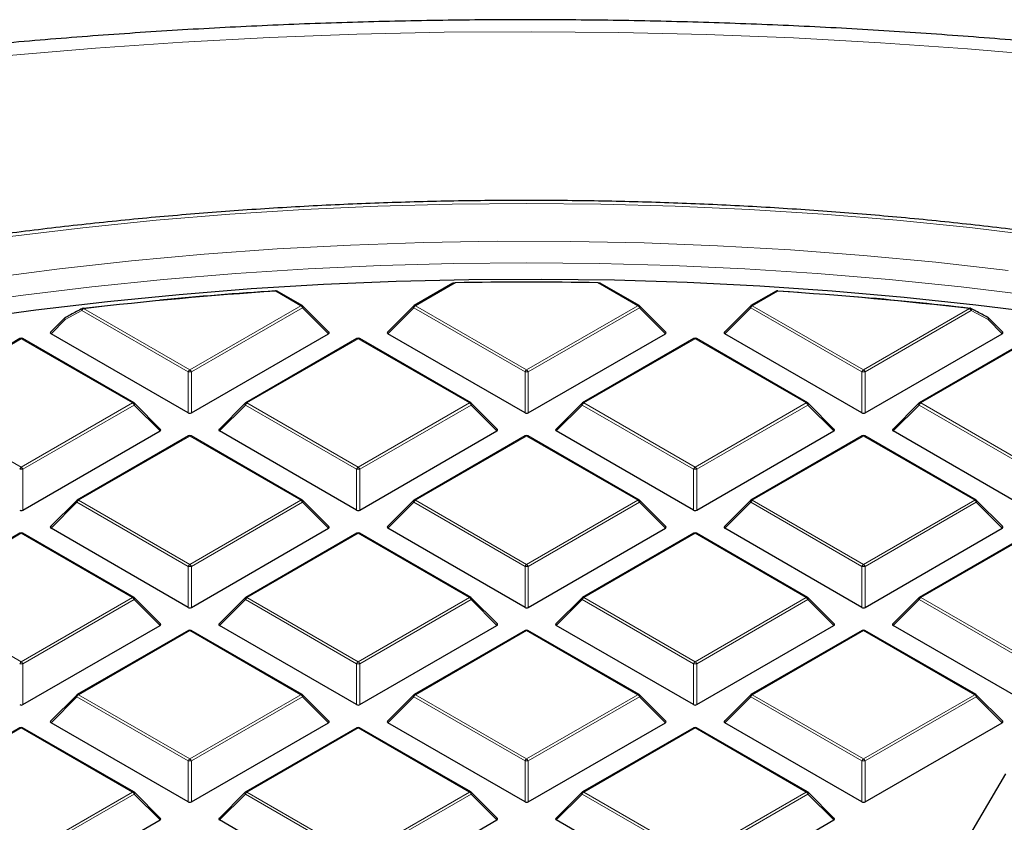
# Model space of a CAD drawing. Units: millimetres. Extents: x 0 to 420, y 0 to 297.
# Drawn here: x 302 to 324, y 219 to 237 of the extents above; entities that cross this region are included whole.
import ezdxf

# ---------------------------------------------------------------- set-up
doc = ezdxf.new("R2010")
doc.units = ezdxf.units.MM

msp = doc.modelspace()

# ---------------------------------------------------------------- linework, layer by layer
at = {"color": 7, "linetype": 'Continuous', "lineweight": 25}
for p, q in [((311.6139, 230.8757), (310.7749, 230.3913)), ((315.6332, 230.3913), (314.7942, 230.8756)), ((308.3601, 230.3913), (307.8151, 230.7059)), ((318.593, 230.7059), (318.048, 230.3913)), ((318.6272, 230.7082), (319.0748, 230.6777)), ((303.6297, 230.3302), (304.091, 230.3828)), ((308.9355, 229.8187), (308.372, 230.3822)), ((310.7631, 230.3822), (310.1996, 229.8187)), ((316.2086, 229.8187), (315.6451, 230.3822)), ((318.0362, 230.3822), (317.4727, 229.8187)), ((303.2347, 230.1269), (302.9265, 229.8187)), ((323.4817, 229.8187), (323.1734, 230.1269)), ((302.2659, 229.6778), (299.8653, 228.292)), ((304.7236, 228.292), (302.323, 229.6778)), ((305.896, 228.076), (302.9355, 229.785)), ((305.966, 228.076), (308.9264, 229.785)), ((309.539, 229.6778), (307.1384, 228.292)), ((311.9967, 228.292), (309.5961, 229.6778)), ((313.1691, 228.076), (310.2086, 229.785)), ((313.2391, 228.076), (316.1995, 229.785)), ((316.8121, 229.6778), (314.4115, 228.292)), ((319.2698, 228.292), (316.8692, 229.6778)), ((320.4422, 228.076), (317.4817, 229.785)), ((320.5122, 228.076), (323.4726, 229.785)), ((324.0851, 229.6778), (321.6846, 228.292)), ((305.2989, 227.7194), (304.7354, 228.2829)), ((307.1265, 228.2829), (306.563, 227.7194)), ((312.572, 227.7194), (312.0085, 228.2829)), ((314.3996, 228.2829), (313.8361, 227.7194)), ((319.8451, 227.7194), (319.2816, 228.2829)), ((321.6727, 228.2829), (321.1092, 227.7194)), ((302.3294, 225.9766), (305.2899, 227.6857)), ((309.5325, 225.9766), (306.5721, 227.6857)), ((309.6025, 225.9766), (312.563, 227.6857)), ((316.8056, 225.9766), (313.8452, 227.6857)), ((316.8756, 225.9766), (319.8361, 227.6857)), ((324.0787, 225.9766), (321.1183, 227.6857)), ((305.9024, 227.5785), (303.5018, 226.1926)), ((308.3601, 226.1926), (305.9595, 227.5785)), ((313.1755, 227.5785), (310.7749, 226.1926)), ((315.6332, 226.1926), (313.2326, 227.5785)), ((320.4486, 227.5785), (318.048, 226.1926)), ((322.9063, 226.1926), (320.5057, 227.5785)), ((303.49, 226.1835), (302.9265, 225.62)), ((308.9355, 225.62), (308.372, 226.1835)), ((310.7631, 226.1835), (310.1996, 225.62)), ((316.2086, 225.62), (315.6451, 226.1835)), ((318.0362, 226.1835), (317.4727, 225.62)), ((323.4817, 225.62), (322.9182, 226.1835)), ((305.896, 223.8773), (302.9355, 225.5864)), ((305.966, 223.8773), (308.9264, 225.5864)), ((313.1691, 223.8773), (310.2086, 225.5864)), ((313.2391, 223.8773), (316.1995, 225.5864)), ((320.4422, 223.8773), (317.4817, 225.5864)), ((320.5122, 223.8773), (323.4726, 225.5864)), ((302.2659, 225.4791), (299.8653, 224.0933)), ((304.7236, 224.0933), (302.323, 225.4791)), ((309.539, 225.4791), (307.1384, 224.0933)), ((311.9967, 224.0933), (309.5961, 225.4791)), ((316.8121, 225.4791), (314.4115, 224.0933)), ((319.2698, 224.0933), (316.8692, 225.4791)), ((324.0851, 225.4791), (321.6846, 224.0933)), ((305.2989, 223.5207), (304.7354, 224.0842)), ((307.1265, 224.0842), (306.563, 223.5207)), ((312.572, 223.5207), (312.0085, 224.0842)), ((314.3996, 224.0842), (313.8361, 223.5207)), ((319.8451, 223.5207), (319.2816, 224.0842)), ((321.6727, 224.0842), (321.1092, 223.5207)), ((302.3294, 221.778), (305.2899, 223.487)), ((309.5325, 221.778), (306.5721, 223.487)), ((309.6025, 221.778), (312.563, 223.487)), ((316.8056, 221.778), (313.8452, 223.487)), ((316.8756, 221.778), (319.8361, 223.487)), ((324.0787, 221.778), (321.1183, 223.487)), ((305.9024, 223.3798), (303.5018, 221.994)), ((308.3601, 221.994), (305.9595, 223.3798)), ((313.1755, 223.3798), (310.7749, 221.994)), ((315.6332, 221.994), (313.2326, 223.3798)), ((320.4486, 223.3798), (318.048, 221.994)), ((322.9063, 221.994), (320.5057, 223.3798)), ((303.49, 221.9849), (302.9265, 221.4214)), ((308.9355, 221.4214), (308.372, 221.9849)), ((310.7631, 221.9849), (310.1996, 221.4214)), ((316.2086, 221.4214), (315.6451, 221.9849)), ((318.0362, 221.9849), (317.4727, 221.4214)), ((323.4817, 221.4214), (322.9182, 221.9849)), ((305.896, 219.6786), (302.9355, 221.3877)), ((305.966, 219.6786), (308.9264, 221.3877)), ((313.1691, 219.6786), (310.2086, 221.3877)), ((313.2391, 219.6786), (316.1995, 221.3877)), ((320.4422, 219.6786), (317.4817, 221.3877)), ((320.5122, 219.6786), (323.4726, 221.3877)), ((302.2659, 221.2805), (299.8653, 219.8946)), ((304.7236, 219.8946), (302.323, 221.2805)), ((309.539, 221.2805), (307.1384, 219.8946)), ((311.9967, 219.8946), (309.5961, 221.2805)), ((316.8121, 221.2805), (314.4115, 219.8946)), ((319.2698, 219.8946), (316.8692, 221.2805)), ((323.5407, 220.2843), (321.7493, 217.2377)), ((305.2989, 219.322), (304.7354, 219.8855)), ((307.1265, 219.8855), (306.563, 219.322)), ((312.572, 219.322), (312.0085, 219.8855)), ((314.3996, 219.8855), (313.8361, 219.322)), ((319.8451, 219.322), (319.2816, 219.8855)), ((302.3294, 217.5793), (305.2899, 219.2884)), ((309.5325, 217.5793), (306.5721, 219.2884)), ((309.6025, 217.5793), (312.563, 219.2884)), ((316.8056, 217.5793), (313.8452, 219.2884)), ((316.8756, 217.5793), (319.8361, 219.2884))]:
    msp.add_line(p, q, dxfattribs=at)
at = {"color": 8, "linetype": 'Continuous', "lineweight": 18}
for p, q in [((311.6627, 230.8845), (310.8035, 230.3885)), ((315.6047, 230.3885), (314.7454, 230.8845)), ((308.3316, 230.3885), (307.7866, 230.7031)), ((318.6216, 230.7031), (318.0766, 230.3885)), ((303.6045, 230.282), (303.2401, 230.0896)), ((305.896, 228.9591), (303.6045, 230.282)), ((303.6395, 230.3255), (305.931, 229.0026)), ((305.931, 229.0026), (308.3316, 230.3885)), ((308.3666, 230.3449), (305.966, 228.9591)), ((308.9264, 229.785), (308.3666, 230.3449)), ((310.7685, 230.3449), (310.2086, 229.785)), ((313.1691, 228.9591), (310.7685, 230.3449)), ((310.8035, 230.3885), (313.2041, 229.0026)), ((313.2041, 229.0026), (315.6047, 230.3885)), ((315.6397, 230.3449), (313.2391, 228.9591)), ((316.1995, 229.785), (315.6397, 230.3449)), ((318.0416, 230.3449), (317.4817, 229.785)), ((320.4422, 228.9591), (318.0416, 230.3449)), ((318.0766, 230.3885), (320.4772, 229.0026)), ((320.4772, 229.0026), (322.7687, 230.3255)), ((322.8036, 230.282), (320.5122, 228.9591)), ((323.168, 230.0896), (322.8036, 230.282)), ((303.2401, 230.0896), (302.9355, 229.785)), ((323.4726, 229.785), (323.168, 230.0896)), ((302.2944, 229.675), (299.8938, 228.2891)), ((304.695, 228.2891), (302.2944, 229.675)), ((309.5675, 229.675), (307.1669, 228.2891)), ((311.9681, 228.2891), (309.5675, 229.675)), ((316.8406, 229.675), (314.44, 228.2891)), ((319.2412, 228.2891), (316.8406, 229.675)), ((324.1137, 229.675), (321.7131, 228.2891)), ((305.896, 228.076), (305.896, 228.9591)), ((305.966, 228.9591), (305.966, 228.076)), ((313.1691, 228.076), (313.1691, 228.9591)), ((313.2391, 228.9591), (313.2391, 228.076)), ((320.4422, 228.076), (320.4422, 228.9591)), ((320.5122, 228.9591), (320.5122, 228.076)), ((299.8938, 228.2891), (302.2944, 226.9033)), ((302.2944, 226.9033), (304.695, 228.2891)), ((304.73, 228.2456), (302.3294, 226.8598)), ((305.2899, 227.6857), (304.73, 228.2456)), ((307.1319, 228.2456), (306.5721, 227.6857)), ((309.5325, 226.8598), (307.1319, 228.2456)), ((307.1669, 228.2891), (309.5675, 226.9033)), ((309.5675, 226.9033), (311.9681, 228.2891)), ((312.0031, 228.2456), (309.6025, 226.8598)), ((312.563, 227.6857), (312.0031, 228.2456)), ((314.405, 228.2456), (313.8452, 227.6857)), ((316.8056, 226.8598), (314.405, 228.2456)), ((314.44, 228.2891), (316.8406, 226.9033)), ((316.8406, 226.9033), (319.2412, 228.2891)), ((319.2762, 228.2456), (316.8756, 226.8598)), ((319.8361, 227.6857), (319.2762, 228.2456)), ((321.6781, 228.2456), (321.1183, 227.6857)), ((324.0787, 226.8598), (321.6781, 228.2456)), ((321.7131, 228.2891), (324.1137, 226.9033)), ((305.931, 227.5756), (303.5304, 226.1898)), ((308.3316, 226.1898), (305.931, 227.5756)), ((313.2041, 227.5756), (310.8035, 226.1898)), ((315.6047, 226.1898), (313.2041, 227.5756)), ((320.4772, 227.5756), (318.0766, 226.1898)), ((322.8778, 226.1898), (320.4772, 227.5756)), ((302.3294, 226.8598), (302.3294, 225.9766)), ((309.5325, 225.9766), (309.5325, 226.8598)), ((309.6025, 226.8598), (309.6025, 225.9766)), ((316.8056, 225.9766), (316.8056, 226.8598)), ((316.8756, 226.8598), (316.8756, 225.9766)), ((303.5304, 226.1898), (305.931, 224.804)), ((305.931, 224.804), (308.3316, 226.1898)), ((310.8035, 226.1898), (313.2041, 224.804)), ((313.2041, 224.804), (315.6047, 226.1898)), ((318.0766, 226.1898), (320.4772, 224.804)), ((320.4772, 224.804), (322.8778, 226.1898)), ((303.4954, 226.1463), (302.9355, 225.5864)), ((305.896, 224.7604), (303.4954, 226.1463)), ((308.3666, 226.1463), (305.966, 224.7604)), ((308.9264, 225.5864), (308.3666, 226.1463)), ((310.7685, 226.1463), (310.2086, 225.5864)), ((313.1691, 224.7604), (310.7685, 226.1463)), ((315.6397, 226.1463), (313.2391, 224.7604)), ((316.1995, 225.5864), (315.6397, 226.1463)), ((318.0416, 226.1463), (317.4817, 225.5864)), ((320.4422, 224.7604), (318.0416, 226.1463)), ((322.9128, 226.1463), (320.5122, 224.7604)), ((323.4726, 225.5864), (322.9128, 226.1463)), ((302.2944, 225.4763), (299.8938, 224.0905)), ((304.695, 224.0905), (302.2944, 225.4763)), ((309.5675, 225.4763), (307.1669, 224.0905)), ((311.9681, 224.0905), (309.5675, 225.4763)), ((316.8406, 225.4763), (314.44, 224.0905)), ((319.2412, 224.0905), (316.8406, 225.4763)), ((324.1137, 225.4763), (321.7131, 224.0905)), ((305.896, 223.8773), (305.896, 224.7604)), ((305.966, 224.7604), (305.966, 223.8773)), ((313.1691, 223.8773), (313.1691, 224.7604)), ((313.2391, 224.7604), (313.2391, 223.8773)), ((320.4422, 223.8773), (320.4422, 224.7604)), ((320.5122, 224.7604), (320.5122, 223.8773)), ((299.8938, 224.0905), (302.2944, 222.7046)), ((302.2944, 222.7046), (304.695, 224.0905)), ((307.1669, 224.0905), (309.5675, 222.7046)), ((309.5675, 222.7046), (311.9681, 224.0905)), ((314.44, 224.0905), (316.8406, 222.7046)), ((316.8406, 222.7046), (319.2412, 224.0905)), ((321.7131, 224.0905), (324.1137, 222.7046)), ((304.73, 224.0469), (302.3294, 222.6611)), ((305.2899, 223.487), (304.73, 224.0469)), ((307.1319, 224.0469), (306.5721, 223.487)), ((309.5325, 222.6611), (307.1319, 224.0469)), ((312.0031, 224.0469), (309.6025, 222.6611)), ((312.563, 223.487), (312.0031, 224.0469)), ((314.405, 224.0469), (313.8452, 223.487)), ((316.8056, 222.6611), (314.405, 224.0469)), ((319.2762, 224.0469), (316.8756, 222.6611)), ((319.8361, 223.487), (319.2762, 224.0469)), ((321.6781, 224.0469), (321.1183, 223.487)), ((324.0787, 222.6611), (321.6781, 224.0469)), ((305.931, 223.377), (303.5304, 221.9911)), ((308.3316, 221.9911), (305.931, 223.377)), ((313.2041, 223.377), (310.8035, 221.9911)), ((315.6047, 221.9911), (313.2041, 223.377)), ((320.4772, 223.377), (318.0766, 221.9911)), ((322.8778, 221.9911), (320.4772, 223.377)), ((302.3294, 222.6611), (302.3294, 221.778)), ((309.5325, 221.778), (309.5325, 222.6611)), ((309.6025, 222.6611), (309.6025, 221.778)), ((316.8056, 221.778), (316.8056, 222.6611)), ((316.8756, 222.6611), (316.8756, 221.778)), ((303.4954, 221.9476), (302.9355, 221.3877)), ((305.896, 220.5618), (303.4954, 221.9476)), ((303.5304, 221.9911), (305.931, 220.6053)), ((305.931, 220.6053), (308.3316, 221.9911)), ((308.3666, 221.9476), (305.966, 220.5618)), ((308.9264, 221.3877), (308.3666, 221.9476)), ((310.7685, 221.9476), (310.2086, 221.3877)), ((313.1691, 220.5618), (310.7685, 221.9476)), ((310.8035, 221.9911), (313.2041, 220.6053)), ((313.2041, 220.6053), (315.6047, 221.9911)), ((315.6397, 221.9476), (313.2391, 220.5618)), ((316.1995, 221.3877), (315.6397, 221.9476)), ((318.0416, 221.9476), (317.4817, 221.3877)), ((320.4422, 220.5618), (318.0416, 221.9476)), ((318.0766, 221.9911), (320.4772, 220.6053)), ((320.4772, 220.6053), (322.8778, 221.9911)), ((322.9128, 221.9476), (320.5122, 220.5618)), ((323.4726, 221.3877), (322.9128, 221.9476)), ((302.2944, 221.2776), (299.8938, 219.8918)), ((304.695, 219.8918), (302.2944, 221.2776)), ((309.5675, 221.2776), (307.1669, 219.8918)), ((311.9681, 219.8918), (309.5675, 221.2776)), ((316.8406, 221.2776), (314.44, 219.8918)), ((319.2412, 219.8918), (316.8406, 221.2776)), ((305.896, 219.6786), (305.896, 220.5618)), ((305.966, 220.5618), (305.966, 219.6786)), ((313.1691, 219.6786), (313.1691, 220.5618)), ((313.2391, 220.5618), (313.2391, 219.6786)), ((320.4422, 219.6786), (320.4422, 220.5618)), ((320.5122, 220.5618), (320.5122, 219.6786)), ((302.2944, 218.506), (304.695, 219.8918)), ((304.73, 219.8483), (302.3294, 218.4624)), ((305.2899, 219.2884), (304.73, 219.8483)), ((307.1319, 219.8483), (306.5721, 219.2884)), ((309.5325, 218.4624), (307.1319, 219.8483)), ((307.1669, 219.8918), (309.5675, 218.506)), ((309.5675, 218.506), (311.9681, 219.8918)), ((312.0031, 219.8483), (309.6025, 218.4624)), ((312.563, 219.2884), (312.0031, 219.8483)), ((314.405, 219.8483), (313.8452, 219.2884)), ((316.8056, 218.4624), (314.405, 219.8483)), ((314.44, 219.8918), (316.8406, 218.506)), ((316.8406, 218.506), (319.2412, 219.8918)), ((319.2762, 219.8483), (316.8756, 218.4624)), ((319.8361, 219.2884), (319.2762, 219.8483))]:
    msp.add_line(p, q, dxfattribs=at)
at = {"color": 8, "linetype": 'Continuous', "lineweight": 18, "flags": 128}
for points in [[(342.6064, 232.6258), (340.8775, 233.0636), (339.129, 233.4747), (337.3622, 233.8589), (335.5784, 234.2159), (333.7787, 234.5453), (331.9646, 234.847), (330.1372, 235.1208), (328.2978, 235.3665), (326.4478, 235.5839), (324.5884, 235.7728), (322.721, 235.9331), (320.8468, 236.0647), (318.9673, 236.1676), (317.0837, 236.2415), (315.1974, 236.2866), (313.3096, 236.3027), (311.4218, 236.2898), (309.5352, 236.248), (307.6513, 236.1773), (305.7712, 236.0777), (303.8964, 235.9492), (302.0282, 235.7921)], [(313.1995, 232.5957), (311.5945, 232.581), (309.991, 232.5373), (308.3907, 232.4645), (306.7952, 232.3627), (305.206, 232.2321), (303.6247, 232.0727), (302.0528, 231.8847), (300.492, 231.6683), (298.9436, 231.4236), (297.4094, 231.1511), (295.8908, 230.8508), (294.3892, 230.5232), (292.9062, 230.1685), (291.4432, 229.7871), (290.0018, 229.3793), (288.5832, 228.9456), (287.1889, 228.4864), (285.8203, 228.0022), (284.4787, 227.4933), (283.1654, 226.9604), (281.8818, 226.4039), (280.6291, 225.8245), (279.8351, 225.4373)], [(343.2353, 226.9635), (341.9219, 227.4963), (340.5802, 228.005), (339.2114, 228.4891), (337.817, 228.9482), (336.3982, 229.3817), (334.9566, 229.7893), (333.4935, 230.1706), (332.0104, 230.5251), (330.5088, 230.8526), (328.99, 231.1527), (327.4557, 231.4251), (325.9073, 231.6696), (324.3464, 231.8858), (322.7745, 232.0737), (321.1931, 232.2329), (319.6039, 232.3634), (318.0083, 232.465), (316.408, 232.5376), (314.8045, 232.5812), (313.1995, 232.5957)], [(323.5986, 231.1478), (322.0418, 231.3251), (320.476, 231.4736), (318.9028, 231.5932), (317.3238, 231.6837), (315.7406, 231.7451), (314.1548, 231.7772), (312.568, 231.7801), (310.9819, 231.7538), (309.398, 231.6982), (307.818, 231.6135), (306.2435, 231.4997), (304.6761, 231.3569), (303.1174, 231.1853), (301.569, 230.985)], [(313.1997, 231.3152), (311.6264, 231.3006), (310.0548, 231.2571), (308.4864, 231.1846), (306.9228, 231.0834), (305.3655, 230.9534), (303.8163, 230.7948), (302.2766, 230.6077), (300.748, 230.3924)], [(342.5792, 225.7162), (341.3003, 226.2453), (339.9929, 226.7507), (338.6582, 227.2317), (337.2976, 227.6878), (335.9125, 228.1187), (334.5042, 228.5239), (333.0744, 228.903), (331.6243, 229.2555), (330.1555, 229.5812), (328.6694, 229.8796), (327.1676, 230.1506), (325.6516, 230.3937), (324.123, 230.6089), (322.5832, 230.7957), (321.0339, 230.9542), (319.4766, 231.084), (317.913, 231.1851), (316.3445, 231.2574), (314.7729, 231.3008), (313.1997, 231.3152)], [(303.6129, 230.3294), (303.6092, 230.3268), (303.6048, 230.321), (303.6021, 230.3132), (303.6011, 230.3038), (303.6019, 230.2932), (303.6045, 230.282)], [(303.6395, 230.3255), (303.638, 230.3293), (303.6365, 230.3323), (303.6351, 230.3343), (303.6338, 230.3354), (303.6328, 230.3356)], [(308.3666, 230.3449), (308.3705, 230.3521), (308.3734, 230.3591), (308.3752, 230.3655), (308.3758, 230.3713), (308.3752, 230.3763), (308.3734, 230.3804), (308.372, 230.3822)], [(310.7631, 230.3822), (310.7616, 230.3804), (310.7598, 230.3763), (310.7592, 230.3713), (310.7598, 230.3655), (310.7616, 230.3591), (310.7645, 230.3521), (310.7685, 230.3449)], [(315.6397, 230.3449), (315.6436, 230.3521), (315.6465, 230.3591), (315.6483, 230.3655), (315.6489, 230.3713), (315.6483, 230.3763), (315.6465, 230.3804), (315.6451, 230.3822)], [(318.0362, 230.3822), (318.0347, 230.3804), (318.0329, 230.3763), (318.0323, 230.3713), (318.0329, 230.3655), (318.0347, 230.3591), (318.0376, 230.3521), (318.0416, 230.3449)], [(322.7687, 230.3255), (322.7701, 230.3293), (322.7716, 230.3323), (322.773, 230.3343), (322.7743, 230.3354), (322.7753, 230.3356)], [(322.8036, 230.282), (322.8062, 230.2932), (322.807, 230.3038), (322.8061, 230.3132), (322.8033, 230.321), (322.799, 230.3268), (322.7953, 230.3294)], [(303.2401, 230.0896), (303.2361, 230.0968), (303.2332, 230.1038), (303.2314, 230.1102), (303.2308, 230.116), (303.2314, 230.121), (303.2332, 230.1251), (303.2347, 230.1269)], [(303.2481, 230.1369), (303.2446, 230.1343), (303.2403, 230.1285), (303.2376, 230.1207), (303.2366, 230.1114), (303.2375, 230.1008), (303.2401, 230.0896)], [(323.168, 230.0896), (323.1706, 230.1008), (323.1715, 230.1114), (323.1706, 230.1207), (323.1679, 230.1285), (323.1636, 230.1343), (323.1599, 230.137)], [(323.1734, 230.1269), (323.1749, 230.1251), (323.1767, 230.121), (323.1773, 230.116), (323.1767, 230.1102), (323.1749, 230.1038), (323.172, 230.0968), (323.168, 230.0896)], [(304.73, 228.2456), (304.734, 228.2528), (304.7369, 228.2597), (304.7387, 228.2662), (304.7393, 228.272), (304.7387, 228.277), (304.7369, 228.2811), (304.7354, 228.2829)], [(307.1265, 228.2829), (307.1251, 228.2811), (307.1233, 228.277), (307.1227, 228.272), (307.1233, 228.2662), (307.1251, 228.2597), (307.128, 228.2528), (307.1319, 228.2456)], [(312.0031, 228.2456), (312.0071, 228.2528), (312.01, 228.2597), (312.0118, 228.2662), (312.0124, 228.272), (312.0118, 228.277), (312.01, 228.2811), (312.0085, 228.2829)], [(314.3996, 228.2829), (314.3982, 228.2811), (314.3964, 228.277), (314.3958, 228.272), (314.3964, 228.2662), (314.3982, 228.2597), (314.4011, 228.2528), (314.405, 228.2456)], [(319.2762, 228.2456), (319.2802, 228.2528), (319.2831, 228.2597), (319.2849, 228.2662), (319.2855, 228.272), (319.2849, 228.277), (319.2831, 228.2811), (319.2816, 228.2829)], [(321.6727, 228.2829), (321.6712, 228.2811), (321.6695, 228.277), (321.6689, 228.272), (321.6695, 228.2662), (321.6712, 228.2597), (321.6742, 228.2528), (321.6781, 228.2456)], [(303.49, 226.1835), (303.4885, 226.1817), (303.4867, 226.1777), (303.4861, 226.1727), (303.4867, 226.1668), (303.4885, 226.1604), (303.4914, 226.1535), (303.4954, 226.1463)], [(308.3666, 226.1463), (308.3705, 226.1535), (308.3734, 226.1604), (308.3752, 226.1668), (308.3758, 226.1727), (308.3752, 226.1777), (308.3734, 226.1817), (308.372, 226.1835)], [(310.7631, 226.1835), (310.7616, 226.1817), (310.7598, 226.1777), (310.7592, 226.1727), (310.7598, 226.1668), (310.7616, 226.1604), (310.7645, 226.1535), (310.7685, 226.1463)], [(315.6397, 226.1463), (315.6436, 226.1535), (315.6465, 226.1604), (315.6483, 226.1668), (315.6489, 226.1727), (315.6483, 226.1777), (315.6465, 226.1817), (315.6451, 226.1835)], [(318.0362, 226.1835), (318.0347, 226.1817), (318.0329, 226.1777), (318.0323, 226.1727), (318.0329, 226.1668), (318.0347, 226.1604), (318.0376, 226.1535), (318.0416, 226.1463)], [(322.9128, 226.1463), (322.9167, 226.1535), (322.9196, 226.1604), (322.9214, 226.1668), (322.922, 226.1727), (322.9214, 226.1777), (322.9196, 226.1817), (322.9182, 226.1835)], [(304.73, 224.0469), (304.734, 224.0541), (304.7369, 224.0611), (304.7387, 224.0675), (304.7393, 224.0733), (304.7387, 224.0783), (304.7369, 224.0824), (304.7354, 224.0842)], [(307.1265, 224.0842), (307.1251, 224.0824), (307.1233, 224.0783), (307.1227, 224.0733), (307.1233, 224.0675), (307.1251, 224.0611), (307.128, 224.0541), (307.1319, 224.0469)], [(312.0031, 224.0469), (312.0071, 224.0541), (312.01, 224.0611), (312.0118, 224.0675), (312.0124, 224.0733), (312.0118, 224.0783), (312.01, 224.0824), (312.0085, 224.0842)], [(314.3996, 224.0842), (314.3982, 224.0824), (314.3964, 224.0783), (314.3958, 224.0733), (314.3964, 224.0675), (314.3982, 224.0611), (314.4011, 224.0541), (314.405, 224.0469)], [(319.2762, 224.0469), (319.2802, 224.0541), (319.2831, 224.0611), (319.2849, 224.0675), (319.2855, 224.0733), (319.2849, 224.0783), (319.2831, 224.0824), (319.2816, 224.0842)], [(321.6727, 224.0842), (321.6712, 224.0824), (321.6695, 224.0783), (321.6689, 224.0733), (321.6695, 224.0675), (321.6712, 224.0611), (321.6742, 224.0541), (321.6781, 224.0469)], [(303.49, 221.9849), (303.4885, 221.9831), (303.4867, 221.979), (303.4861, 221.974), (303.4867, 221.9682), (303.4885, 221.9617), (303.4914, 221.9548), (303.4954, 221.9476)], [(308.3666, 221.9476), (308.3705, 221.9548), (308.3734, 221.9617), (308.3752, 221.9682), (308.3758, 221.974), (308.3752, 221.979), (308.3734, 221.9831), (308.372, 221.9849)], [(310.7631, 221.9849), (310.7616, 221.9831), (310.7598, 221.979), (310.7592, 221.974), (310.7598, 221.9682), (310.7616, 221.9617), (310.7645, 221.9548), (310.7685, 221.9476)], [(315.6397, 221.9476), (315.6436, 221.9548), (315.6465, 221.9617), (315.6483, 221.9682), (315.6489, 221.974), (315.6483, 221.979), (315.6465, 221.9831), (315.6451, 221.9849)], [(318.0362, 221.9849), (318.0347, 221.9831), (318.0329, 221.979), (318.0323, 221.974), (318.0329, 221.9682), (318.0347, 221.9617), (318.0376, 221.9548), (318.0416, 221.9476)], [(322.9128, 221.9476), (322.9167, 221.9548), (322.9196, 221.9617), (322.9214, 221.9682), (322.922, 221.974), (322.9214, 221.979), (322.9196, 221.9831), (322.9182, 221.9849)], [(304.73, 219.8483), (304.734, 219.8555), (304.7369, 219.8624), (304.7387, 219.8688), (304.7393, 219.8746), (304.7387, 219.8797), (304.7369, 219.8837), (304.7354, 219.8855)], [(307.1265, 219.8855), (307.1251, 219.8837), (307.1233, 219.8797), (307.1227, 219.8746), (307.1233, 219.8688), (307.1251, 219.8624), (307.128, 219.8555), (307.1319, 219.8483)], [(312.0031, 219.8483), (312.0071, 219.8555), (312.01, 219.8624), (312.0118, 219.8688), (312.0124, 219.8746), (312.0118, 219.8797), (312.01, 219.8837), (312.0085, 219.8855)], [(314.3996, 219.8855), (314.3982, 219.8837), (314.3964, 219.8797), (314.3958, 219.8746), (314.3964, 219.8688), (314.3982, 219.8624), (314.4011, 219.8555), (314.405, 219.8483)], [(319.2762, 219.8483), (319.2802, 219.8555), (319.2831, 219.8624), (319.2849, 219.8688), (319.2855, 219.8746), (319.2849, 219.8797), (319.2831, 219.8837), (319.2816, 219.8855)]]:
    msp.add_lwpolyline(points, dxfattribs=at)
at = {"color": 7, "linetype": 'Continuous', "lineweight": 25, "flags": 128}
for points in [[(301.0818, 230.0919), (302.6113, 230.301), (304.1516, 230.4819), (305.7012, 230.6343), (307.2583, 230.7581), (308.8215, 230.8532), (310.3892, 230.9195), (311.9598, 230.9568), (313.5316, 230.9653), (315.103, 230.9448), (316.6726, 230.8954), (318.2386, 230.8171), (319.7995, 230.71), (321.3536, 230.5742), (322.8995, 230.41), (324.4355, 230.2173), (325.9602, 229.9964)], [(307.7828, 230.7135), (307.7826, 230.7134), (307.782, 230.7126), (307.7814, 230.7108), (307.781, 230.7082)], [(318.6253, 230.7135), (318.6255, 230.7134), (318.6261, 230.7126), (318.6267, 230.7108), (318.6272, 230.7082)]]:
    msp.add_lwpolyline(points, dxfattribs=at)
at = {"color": 7, "linetype": 'Continuous', "lineweight": 25}
for centre, radius, start, end in [((313.2041, 147.4924), 83.4063, 88.941103, 91.058897), ((313.0847, 149.5557), 81.3201, 93.735576, 96.669884), ((313.1197, 149.0335), 81.849, 93.73986, 95.491798), ((307.7866, 230.6564), 0.0571, 60.00269, 93.74185), ((318.6216, 230.6564), 0.0571, 86.25815, 119.99731), ((313.3234, 149.5557), 81.3201, 83.330116, 86.264424), ((313.3704, 149.9311), 80.9477, 83.32572, 85.095137), ((303.6395, 230.2788), 0.0571, 96.67697, 117.68947), ((308.3316, 230.3418), 0.0571, 44.99845, 60.00269), ((310.8035, 230.3418), 0.0571, 119.99731, 135.00155), ((315.6047, 230.3418), 0.0571, 44.99845, 60.00269), ((318.0766, 230.3418), 0.0571, 119.99731, 135.00155), ((322.7687, 230.2788), 0.0571, 62.31053, 83.32303), ((303.2751, 230.0865), 0.0571, 117.95689, 135.00155), ((323.133, 230.0865), 0.0571, 44.99845, 62.04311), ((302.2944, 229.6283), 0.0571, 60.00269, 119.99731), ((309.5675, 229.6283), 0.0571, 60.00269, 119.99731), ((316.8406, 229.6283), 0.0571, 60.00269, 119.99731), ((304.695, 228.2425), 0.0571, 44.99845, 60.00269), ((307.1669, 228.2425), 0.0571, 119.99731, 135.00155), ((311.9681, 228.2425), 0.0571, 44.99845, 60.00269), ((314.44, 228.2425), 0.0571, 119.99731, 135.00155), ((319.2412, 228.2425), 0.0571, 44.99845, 60.00269), ((321.7131, 228.2425), 0.0571, 119.99731, 135.00155), ((305.931, 227.529), 0.0571, 60.00269, 119.99731), ((313.2041, 227.529), 0.0571, 60.00269, 119.99731), ((320.4772, 227.529), 0.0571, 60.00269, 119.99731), ((303.5304, 226.1431), 0.0571, 119.99731, 135.00155), ((308.3316, 226.1431), 0.0571, 44.99845, 60.00269), ((310.8035, 226.1431), 0.0571, 119.99731, 135.00155), ((315.6047, 226.1431), 0.0571, 44.99845, 60.00269), ((318.0766, 226.1431), 0.0571, 119.99731, 135.00155), ((322.8778, 226.1431), 0.0571, 44.99845, 60.00269), ((302.2944, 225.4296), 0.0571, 60.00269, 119.99731), ((309.5675, 225.4296), 0.0571, 60.00269, 119.99731), ((316.8406, 225.4296), 0.0571, 60.00269, 119.99731), ((304.695, 224.0438), 0.0571, 44.99845, 60.00269), ((307.1669, 224.0438), 0.0571, 119.99731, 135.00155), ((311.9681, 224.0438), 0.0571, 44.99845, 60.00269), ((314.44, 224.0438), 0.0571, 119.99731, 135.00155), ((319.2412, 224.0438), 0.0571, 44.99845, 60.00269), ((321.7131, 224.0438), 0.0571, 119.99731, 135.00155), ((305.931, 223.3303), 0.0571, 60.00269, 119.99731), ((313.2041, 223.3303), 0.0571, 60.00269, 119.99731), ((320.4772, 223.3303), 0.0571, 60.00269, 119.99731), ((303.5304, 221.9445), 0.0571, 119.99731, 135.00155), ((308.3316, 221.9445), 0.0571, 44.99845, 60.00269), ((310.8035, 221.9445), 0.0571, 119.99731, 135.00155), ((315.6047, 221.9445), 0.0571, 44.99845, 60.00269), ((318.0766, 221.9445), 0.0571, 119.99731, 135.00155), ((322.8778, 221.9445), 0.0571, 44.99845, 60.00269), ((302.2944, 221.231), 0.0571, 60.00269, 119.99731), ((309.5675, 221.231), 0.0571, 60.00269, 119.99731), ((316.8406, 221.231), 0.0571, 60.00269, 119.99731), ((304.695, 219.8451), 0.0571, 44.99845, 60.00269), ((307.1669, 219.8451), 0.0571, 119.99731, 135.00155), ((311.9681, 219.8451), 0.0571, 44.99845, 60.00269), ((314.44, 219.8451), 0.0571, 119.99731, 135.00155), ((319.2412, 219.8451), 0.0571, 44.99845, 60.00269)]:
    msp.add_arc(centre, radius, start, end, dxfattribs=at)
at = {"color": 8, "linetype": 'Continuous', "lineweight": 18}
for centre, radius, start, end in [((307.7716, 230.7036), 0.015, 358.19806, 41.39037), ((307.8033, 230.6796), 0.0289, 65.84324, 125.46722), ((318.6048, 230.6796), 0.0289, 54.53278, 114.15676), ((318.6365, 230.7036), 0.015, 138.60963, 181.80194), ((303.6868, 230.2516), 0.0877, 122.63797, 159.77289), ((308.3483, 230.365), 0.0289, 65.84324, 125.46722), ((308.2843, 230.3146), 0.0877, 20.22711, 57.36203), ((310.8508, 230.3146), 0.0877, 122.63797, 159.77289), ((310.7867, 230.365), 0.0289, 54.53278, 114.15676), ((315.6214, 230.365), 0.0289, 65.84324, 125.46722), ((315.5574, 230.3146), 0.0877, 20.22711, 57.36203), ((318.1239, 230.3146), 0.0877, 122.63797, 159.77289), ((318.0598, 230.365), 0.0289, 54.53278, 114.15676), ((322.7214, 230.2516), 0.0877, 20.22711, 57.36203), ((302.2777, 229.6514), 0.0289, 54.53278, 114.15676), ((302.3112, 229.6514), 0.0289, 65.84324, 125.46722), ((309.5508, 229.6514), 0.0289, 54.53278, 114.15676), ((309.5843, 229.6514), 0.0289, 65.84324, 125.46722), ((316.8239, 229.6514), 0.0289, 54.53278, 114.15676), ((316.8574, 229.6514), 0.0289, 65.84324, 125.46722), ((305.9783, 228.9288), 0.0877, 122.63797, 159.77289), ((305.931, 228.2356), 0.7244, 87.23102, 92.76898), ((305.8837, 228.9288), 0.0877, 20.22711, 57.36203), ((313.2514, 228.9288), 0.0877, 122.63797, 159.77289), ((313.2041, 228.2356), 0.7244, 87.23102, 92.76898), ((313.1568, 228.9288), 0.0877, 20.22711, 57.36203), ((320.5245, 228.9288), 0.0877, 122.63797, 159.77289), ((320.4772, 228.2356), 0.7244, 87.23102, 92.76898), ((320.4299, 228.9288), 0.0877, 20.22711, 57.36203), ((304.7118, 228.2656), 0.0289, 65.84324, 125.46722), ((304.6477, 228.2153), 0.0877, 20.22711, 57.36203), ((307.2142, 228.2153), 0.0877, 122.63797, 159.77289), ((307.1502, 228.2656), 0.0289, 54.53278, 114.15676), ((311.9849, 228.2656), 0.0289, 65.84324, 125.46722), ((311.9208, 228.2153), 0.0877, 20.22711, 57.36203), ((314.4873, 228.2153), 0.0877, 122.63797, 159.77289), ((314.4233, 228.2656), 0.0289, 54.53278, 114.15676), ((319.258, 228.2656), 0.0289, 65.84324, 125.46722), ((319.1939, 228.2153), 0.0877, 20.22711, 57.36203), ((321.7604, 228.2153), 0.0877, 122.63797, 159.77289), ((321.6964, 228.2656), 0.0289, 54.53278, 114.15676), ((305.9142, 227.5521), 0.0289, 54.53278, 114.15676), ((305.9477, 227.5521), 0.0289, 65.84324, 125.46722), ((313.1873, 227.5521), 0.0289, 54.53278, 114.15676), ((313.2208, 227.5521), 0.0289, 65.84324, 125.46722), ((320.4604, 227.5521), 0.0289, 54.53278, 114.15676), ((320.4939, 227.5521), 0.0289, 65.84324, 125.46722), ((302.3417, 226.8295), 0.0877, 122.63797, 159.77289), ((302.2944, 226.1363), 0.7244, 87.23102, 92.76898), ((302.2471, 226.8295), 0.0877, 20.22711, 57.36203), ((309.6148, 226.8295), 0.0877, 122.63797, 159.77289), ((309.5675, 226.1363), 0.7244, 87.23102, 92.76898), ((309.5202, 226.8295), 0.0877, 20.22711, 57.36203), ((316.8879, 226.8295), 0.0877, 122.63797, 159.77289), ((316.8406, 226.1363), 0.7244, 87.23102, 92.76898), ((316.7933, 226.8295), 0.0877, 20.22711, 57.36203), ((303.5777, 226.1159), 0.0877, 122.63797, 159.77289), ((303.5136, 226.1663), 0.0289, 54.53278, 114.15676), ((308.3483, 226.1663), 0.0289, 65.84324, 125.46722), ((308.2843, 226.1159), 0.0877, 20.22711, 57.36203), ((310.8508, 226.1159), 0.0877, 122.63797, 159.77289), ((310.7867, 226.1663), 0.0289, 54.53278, 114.15676), ((315.6214, 226.1663), 0.0289, 65.84324, 125.46722), ((315.5574, 226.1159), 0.0877, 20.22711, 57.36203), ((318.1239, 226.1159), 0.0877, 122.63797, 159.77289), ((318.0598, 226.1663), 0.0289, 54.53278, 114.15676), ((322.8945, 226.1663), 0.0289, 65.84324, 125.46722), ((322.8305, 226.1159), 0.0877, 20.22711, 57.36203), ((302.2777, 225.4528), 0.0289, 54.53278, 114.15676), ((302.3112, 225.4528), 0.0289, 65.84324, 125.46722), ((309.5508, 225.4528), 0.0289, 54.53278, 114.15676), ((309.5843, 225.4528), 0.0289, 65.84324, 125.46722), ((316.8239, 225.4528), 0.0289, 54.53278, 114.15676), ((316.8574, 225.4528), 0.0289, 65.84324, 125.46722), ((305.9783, 224.7301), 0.0877, 122.63797, 159.77289), ((305.931, 224.0369), 0.7244, 87.23102, 92.76898), ((305.8837, 224.7301), 0.0877, 20.22711, 57.36203), ((313.2514, 224.7301), 0.0877, 122.63797, 159.77289), ((313.2041, 224.0369), 0.7244, 87.23102, 92.76898), ((313.1568, 224.7301), 0.0877, 20.22711, 57.36203), ((320.5245, 224.7301), 0.0877, 122.63797, 159.77289), ((320.4772, 224.0369), 0.7244, 87.23102, 92.76898), ((320.4299, 224.7301), 0.0877, 20.22711, 57.36203), ((304.7118, 224.0669), 0.0289, 65.84324, 125.46722), ((304.6477, 224.0166), 0.0877, 20.22711, 57.36203), ((307.2142, 224.0166), 0.0877, 122.63797, 159.77289), ((307.1502, 224.0669), 0.0289, 54.53278, 114.15676), ((311.9849, 224.0669), 0.0289, 65.84324, 125.46722), ((311.9208, 224.0166), 0.0877, 20.22711, 57.36203), ((314.4873, 224.0166), 0.0877, 122.63797, 159.77289), ((314.4233, 224.0669), 0.0289, 54.53278, 114.15676), ((319.258, 224.0669), 0.0289, 65.84324, 125.46722), ((319.1939, 224.0166), 0.0877, 20.22711, 57.36203), ((321.7604, 224.0166), 0.0877, 122.63797, 159.77289), ((321.6964, 224.0669), 0.0289, 54.53278, 114.15676), ((305.9142, 223.3534), 0.0289, 54.53278, 114.15676), ((305.9477, 223.3534), 0.0289, 65.84324, 125.46722), ((313.1873, 223.3534), 0.0289, 54.53278, 114.15676), ((313.2208, 223.3534), 0.0289, 65.84324, 125.46722), ((320.4604, 223.3534), 0.0289, 54.53278, 114.15676), ((320.4939, 223.3534), 0.0289, 65.84324, 125.46722), ((302.3417, 222.6308), 0.0877, 122.63797, 159.77289), ((302.2944, 221.9376), 0.7244, 87.23102, 92.76898), ((302.2471, 222.6308), 0.0877, 20.22711, 57.36203), ((309.6148, 222.6308), 0.0877, 122.63797, 159.77289), ((309.5675, 221.9376), 0.7244, 87.23102, 92.76898), ((309.5202, 222.6308), 0.0877, 20.22711, 57.36203), ((316.8879, 222.6308), 0.0877, 122.63797, 159.77289), ((316.8406, 221.9376), 0.7244, 87.23102, 92.76898), ((316.7933, 222.6308), 0.0877, 20.22711, 57.36203), ((303.5777, 221.9173), 0.0877, 122.63797, 159.77289), ((303.5136, 221.9676), 0.0289, 54.53278, 114.15676), ((308.3483, 221.9676), 0.0289, 65.84324, 125.46722), ((308.2843, 221.9173), 0.0877, 20.22711, 57.36203), ((310.8508, 221.9173), 0.0877, 122.63797, 159.77289), ((310.7867, 221.9676), 0.0289, 54.53278, 114.15676), ((315.6214, 221.9676), 0.0289, 65.84324, 125.46722), ((315.5574, 221.9173), 0.0877, 20.22711, 57.36203), ((318.1239, 221.9173), 0.0877, 122.63797, 159.77289), ((318.0598, 221.9676), 0.0289, 54.53278, 114.15676), ((322.8945, 221.9676), 0.0289, 65.84324, 125.46722), ((322.8305, 221.9173), 0.0877, 20.22711, 57.36203), ((302.2777, 221.2541), 0.0289, 54.53278, 114.15676), ((302.3112, 221.2541), 0.0289, 65.84324, 125.46722), ((309.5508, 221.2541), 0.0289, 54.53278, 114.15676), ((309.5843, 221.2541), 0.0289, 65.84324, 125.46722), ((316.8239, 221.2541), 0.0289, 54.53278, 114.15676), ((316.8574, 221.2541), 0.0289, 65.84324, 125.46722), ((305.9783, 220.5314), 0.0877, 122.63797, 159.77289), ((305.931, 219.8383), 0.7244, 87.23102, 92.76898), ((305.8837, 220.5314), 0.0877, 20.22711, 57.36203), ((313.2514, 220.5314), 0.0877, 122.63797, 159.77289), ((313.2041, 219.8383), 0.7244, 87.23102, 92.76898), ((313.1568, 220.5314), 0.0877, 20.22711, 57.36203), ((320.5245, 220.5314), 0.0877, 122.63797, 159.77289), ((320.4772, 219.8383), 0.7244, 87.23102, 92.76898), ((320.4299, 220.5314), 0.0877, 20.22711, 57.36203), ((304.7118, 219.8683), 0.0289, 65.84324, 125.46722), ((304.6477, 219.8179), 0.0877, 20.22711, 57.36203), ((307.2142, 219.8179), 0.0877, 122.63797, 159.77289), ((307.1502, 219.8683), 0.0289, 54.53278, 114.15676), ((311.9849, 219.8683), 0.0289, 65.84324, 125.46722), ((311.9208, 219.8179), 0.0877, 20.22711, 57.36203), ((314.4873, 219.8179), 0.0877, 122.63797, 159.77289), ((314.4233, 219.8683), 0.0289, 54.53278, 114.15676), ((319.258, 219.8683), 0.0289, 65.84324, 125.46722), ((319.1939, 219.8179), 0.0877, 20.22711, 57.36203)]:
    msp.add_arc(centre, radius, start, end, dxfattribs=at)
at = {"color": 7, "linetype": 'Continuous', "lineweight": 25}
for centre, major_axis, ratio, start_param, end_param in [((302.9938, 229.8052), (0.0738, 0), 0.4471651, 2.4825346, 3.8006507), ((308.8681, 229.8052), (0.0738, 0), 0.4471651, 5.6241273, 6.9422433), ((310.2669, 229.8052), (0.0738, 0), 0.4471651, 2.4825346, 3.8006507), ((316.1412, 229.8052), (0.0738, 0), 0.4471651, 5.6241273, 6.9422433), ((317.54, 229.8052), (0.0738, 0), 0.4471651, 2.4825346, 3.8006507), ((323.4143, 229.8052), (0.0738, 0), 0.4471651, 5.6241273, 6.9422433), ((305.931, 228.1096), (0.0571, 0), 0.7452752, 4.0533309, 5.371447), ((313.2041, 228.1096), (0.0571, 0), 0.7452752, 4.0533309, 5.371447), ((320.4772, 228.1096), (0.0571, 0), 0.7452752, 4.0533309, 5.371447), ((305.2316, 227.7059), (0.0738, 0), 0.4471651, 5.6241273, 6.9422433), ((306.6304, 227.7059), (0.0738, 0), 0.4471651, 2.4825346, 3.8006507), ((312.5047, 227.7059), (0.0738, 0), 0.4471651, 5.6241273, 6.9422433), ((313.9035, 227.7059), (0.0738, 0), 0.4471651, 2.4825346, 3.8006507), ((319.7778, 227.7059), (0.0738, 0), 0.4471651, 5.6241273, 6.9422433), ((321.1766, 227.7059), (0.0738, 0), 0.4471651, 2.4825346, 3.8006507), ((302.2944, 226.0103), (0.0571, 0), 0.7452752, 4.0533309, 5.371447), ((309.5675, 226.0103), (0.0571, 0), 0.7452752, 4.0533309, 5.371447), ((316.8406, 226.0103), (0.0571, 0), 0.7452752, 4.0533309, 5.371447), ((302.9938, 225.6066), (0.0738, 0), 0.4471651, 2.4825346, 3.8006507), ((308.8681, 225.6066), (0.0738, 0), 0.4471651, 5.6241273, 6.9422433), ((310.2669, 225.6066), (0.0738, 0), 0.4471651, 2.4825346, 3.8006507), ((316.1412, 225.6066), (0.0738, 0), 0.4471651, 5.6241273, 6.9422433), ((317.54, 225.6066), (0.0738, 0), 0.4471651, 2.4825346, 3.8006507), ((323.4143, 225.6066), (0.0738, 0), 0.4471651, 5.6241273, 6.9422433), ((305.931, 223.911), (0.0571, 0), 0.7452752, 4.0533309, 5.371447), ((313.2041, 223.911), (0.0571, 0), 0.7452752, 4.0533309, 5.371447), ((320.4772, 223.911), (0.0571, 0), 0.7452752, 4.0533309, 5.371447), ((305.2316, 223.5072), (0.0738, 0), 0.4471651, 5.6241273, 6.9422433), ((306.6304, 223.5072), (0.0738, 0), 0.4471651, 2.4825346, 3.8006507), ((312.5047, 223.5072), (0.0738, 0), 0.4471651, 5.6241273, 6.9422433), ((313.9035, 223.5072), (0.0738, 0), 0.4471651, 2.4825346, 3.8006507), ((319.7778, 223.5072), (0.0738, 0), 0.4471651, 5.6241273, 6.9422433), ((321.1766, 223.5072), (0.0738, 0), 0.4471651, 2.4825346, 3.8006507), ((302.2944, 221.8116), (0.0571, 0), 0.7452752, 4.0533309, 5.371447), ((309.5675, 221.8116), (0.0571, 0), 0.7452752, 4.0533309, 5.371447), ((316.8406, 221.8116), (0.0571, 0), 0.7452752, 4.0533309, 5.371447), ((302.9938, 221.4079), (0.0738, 0), 0.4471651, 2.4825346, 3.8006507), ((308.8681, 221.4079), (0.0738, 0), 0.4471651, 5.6241273, 6.9422433), ((310.2669, 221.4079), (0.0738, 0), 0.4471651, 2.4825346, 3.8006507), ((316.1412, 221.4079), (0.0738, 0), 0.4471651, 5.6241273, 6.9422433), ((317.54, 221.4079), (0.0738, 0), 0.4471651, 2.4825346, 3.8006507), ((323.4143, 221.4079), (0.0738, 0), 0.4471651, 5.6241273, 6.9422433), ((305.931, 219.7123), (0.0571, 0), 0.7452752, 4.0533309, 5.371447), ((313.2041, 219.7123), (0.0571, 0), 0.7452752, 4.0533309, 5.371447), ((320.4772, 219.7123), (0.0571, 0), 0.7452752, 4.0533309, 5.371447), ((305.2316, 219.3086), (0.0738, 0), 0.4471651, 5.6241273, 6.9422433), ((306.6304, 219.3086), (0.0738, 0), 0.4471651, 2.4825346, 3.8006507), ((312.5047, 219.3086), (0.0738, 0), 0.4471651, 5.6241273, 6.9422433), ((313.9035, 219.3086), (0.0738, 0), 0.4471651, 2.4825346, 3.8006507), ((319.7778, 219.3086), (0.0738, 0), 0.4471651, 5.6241273, 6.9422433)]:
    msp.add_ellipse(centre, major_axis=major_axis, ratio=ratio, start_param=start_param, end_param=end_param, dxfattribs=at)
for points, knots in [([(388.2031, 190.8484), (388.2035, 190.8647), (388.2109, 191.261), (388.1838, 192.0375), (388.1183, 193.1764), (388.0026, 194.3135), (387.8434, 195.4481), (387.6389, 196.5796), (387.3896, 197.7077), (387.0955, 198.8316), (386.7567, 199.951), (386.373, 201.0651), (385.9447, 202.1735), (385.4717, 203.2754), (384.9541, 204.3703), (384.392, 205.4573), (383.7856, 206.5359), (383.1352, 207.6053), (382.4409, 208.6647), (381.7031, 209.7134), (380.9222, 210.7505), (380.0987, 211.7752), (379.233, 212.7868), (378.3257, 213.7844), (377.3776, 214.7673), (376.3893, 215.7348), (375.3615, 216.6861), (374.295, 217.6205), (373.1907, 218.5374), (372.0494, 219.4361), (370.872, 220.3162), (369.6593, 221.1769), (368.4123, 222.0178), (367.132, 222.8385), (365.8192, 223.6384), (364.4748, 224.4172), (363.0999, 225.1744), (361.6954, 225.9096), (360.2622, 226.6225), (358.8012, 227.3128), (357.3135, 227.9802), (355.7999, 228.6243), (354.2614, 229.245), (352.699, 229.8418), (351.1137, 230.4147), (349.5062, 230.9632), (347.8778, 231.4873), (346.2292, 231.9866), (344.5616, 232.461), (342.8758, 232.9103), (341.1729, 233.3343), (339.4539, 233.7328), (337.7198, 234.1056), (335.9715, 234.4526), (334.2102, 234.7737), (332.4367, 235.0686), (330.6522, 235.3373), (328.8576, 235.5797), (327.0541, 235.7957), (325.2426, 235.9851), (323.4242, 236.1479), (321.5999, 236.2841), (319.7708, 236.3935), (317.938, 236.4761), (316.1024, 236.5319), (314.2652, 236.5608), (312.4273, 236.5629), (310.59, 236.5381), (308.7541, 236.4865), (306.9208, 236.408), (305.0911, 236.3029), (303.2663, 236.1704), (301.5211, 236.0201), (300.3882, 235.9009), (299.8589, 235.8452)], [0, 0, 0, 0, 0.00057368, 0.01392098, 0.02726705, 0.04061827, 0.05398204, 0.06736555, 0.08077561, 0.09421858, 0.10770024, 0.1212257, 0.13479933, 0.14842465, 0.16210434, 0.17584017, 0.18963299, 0.20348279, 0.21738869, 0.23134905, 0.24536151, 0.25942314, 0.27353053, 0.2876799, 0.30186723, 0.31608839, 0.3303392, 0.34461557, 0.35891355, 0.3732294, 0.38755963, 0.40190105, 0.41625073, 0.4306061, 0.44496485, 0.4593249, 0.47368411, 0.48804111, 0.50239474, 0.51674407, 0.53108836, 0.54542702, 0.55975963, 0.57408589, 0.58840559, 0.60271866, 0.61702507, 0.63132488, 0.64561823, 0.65990528, 0.67418625, 0.68846138, 0.70273097, 0.71699531, 0.73125473, 0.74550959, 0.75976022, 0.77400702, 0.78825034, 0.80249058, 0.81672812, 0.83096337, 0.84519671, 0.85942856, 0.87365931, 0.88788936, 0.90211914, 0.91634903, 0.93057933, 0.94481043, 0.95904274, 0.97327666, 0.98751262, 1, 1, 1, 1]), ([(313.1995, 232.6612), (312.932, 232.6604), (312.1567, 232.6583), (310.874, 232.6348), (309.3529, 232.5821), (307.8352, 232.5029), (306.3222, 232.3979), (304.8152, 232.267), (303.3155, 232.1103), (301.8245, 231.9279), (300.3434, 231.7201), (298.8736, 231.4869), (297.4163, 231.2287), (295.9727, 230.9455), (294.5443, 230.6377), (293.1321, 230.3055), (291.7375, 229.9492), (290.3616, 229.569), (289.0057, 229.1654), (287.671, 228.7387), (286.3585, 228.2892), (285.0696, 227.8173), (283.8052, 227.3234), (282.5665, 226.808), (281.3546, 226.2714), (280.1706, 225.7142), (279.0155, 225.1367), (277.8903, 224.5396), (276.7959, 223.9232), (275.7335, 223.2882), (274.7039, 222.635), (273.708, 221.9643), (272.7468, 221.2765), (271.821, 220.5724), (270.9315, 219.8525), (270.0792, 219.1174), (269.2647, 218.3677), (268.4889, 217.6042), (267.7525, 216.8275), (267.056, 216.0383), (266.4002, 215.2373), (265.7856, 214.4253), (265.2128, 213.6029), (264.6824, 212.7709), (264.1948, 211.9301), (263.7504, 211.0813), (263.3497, 210.2253), (262.9926, 209.3628), (262.6812, 208.4945), (262.4291, 207.6861), (262.3016, 207.1655), (262.2458, 206.9377)], [0, 0, 0, 0, 0.0109023, 0.0316051, 0.0523085, 0.073012, 0.0937157, 0.1144198, 0.1351242, 0.155829, 0.1765344, 0.1972404, 0.217947, 0.2386543, 0.2593624, 0.2800715, 0.3007814, 0.3214923, 0.3422043, 0.3629173, 0.3836315, 0.4043469, 0.4250635, 0.4457813, 0.4665003, 0.4872204, 0.5079417, 0.5286641, 0.5493874, 0.5701116, 0.5908363, 0.6115615, 0.6322867, 0.6530115, 0.6737354, 0.6944579, 0.7151784, 0.7358962, 0.7566104, 0.7773202, 0.7980246, 0.8187225, 0.8394129, 0.8600948, 0.880767, 0.9014287, 0.9220791, 0.9427177, 0.9633441, 0.9839584, 1, 1, 1, 1]), ([(364.1616, 206.9456), (364.099, 207.197), (363.9636, 207.7408), (363.7012, 208.5716), (363.3861, 209.4383), (363.0257, 210.2992), (362.6218, 211.1535), (362.1743, 212.0006), (361.6837, 212.8397), (361.1504, 213.6699), (360.5749, 214.4906), (359.9576, 215.3011), (359.2992, 216.1005), (358.6001, 216.8881), (357.8611, 217.6633), (357.0827, 218.4253), (356.2658, 219.1735), (355.411, 219.9072), (354.5191, 220.6257), (353.5909, 221.3284), (352.6273, 222.0147), (351.629, 222.6841), (350.5971, 223.3358), (349.5324, 223.9694), (348.4359, 224.5843), (347.3085, 225.18), (346.1512, 225.756), (344.9651, 226.3117), (343.7512, 226.8467), (342.5106, 227.3606), (341.2444, 227.8529), (339.9537, 228.3231), (338.6395, 228.771), (337.3031, 229.196), (335.9457, 229.5979), (334.5684, 229.9763), (333.1724, 230.3308), (331.759, 230.6612), (330.3293, 230.9673), (328.8847, 231.2486), (327.4264, 231.505), (325.9556, 231.7363), (324.4737, 231.9423), (322.982, 232.1228), (321.4817, 232.2776), (319.9742, 232.4066), (318.4608, 232.5097), (316.9428, 232.5869), (315.4215, 232.6377), (314.1732, 232.6589), (313.4324, 232.6606), (313.1995, 232.6612)], [0, 0, 0, 0, 0.0177117, 0.0383034, 0.0589056, 0.079519, 0.1001443, 0.1207814, 0.1414302, 0.16209, 0.1827602, 0.2034399, 0.2241279, 0.2448234, 0.2655253, 0.2862325, 0.3069442, 0.3276594, 0.3483774, 0.3690975, 0.389819, 0.4105416, 0.4312646, 0.4519876, 0.4727105, 0.4934328, 0.5141544, 0.5348752, 0.555595, 0.5763139, 0.5970317, 0.6177484, 0.638464, 0.6591786, 0.6798921, 0.7006046, 0.7213162, 0.7420268, 0.7627365, 0.7834454, 0.8041536, 0.8248611, 0.8455679, 0.8662743, 0.8869801, 0.9076855, 0.9283906, 0.9490955, 0.9698001, 0.9905046, 1, 1, 1, 1]), ([(311.6141, 230.8754), (311.6153, 230.8761), (311.6192, 230.8786), (311.6319, 230.8819), (311.6475, 230.884), (311.6587, 230.8844), (311.6627, 230.8845)], [0, 0, 0, 0, 0.1122009, 0.3820586, 0.7763773, 1, 1, 1, 1]), ([(314.7454, 230.8845), (314.7527, 230.8842), (314.7653, 230.8837), (314.7812, 230.8807), (314.7909, 230.8779), (314.7936, 230.8758), (314.7941, 230.8754)], [0, 0, 0, 0, 0.3973284, 0.6948823, 0.9453462, 1, 1, 1, 1]), ([(303.613, 230.3292), (303.5278, 230.2847), (303.406, 230.2213), (303.2849, 230.1558), (303.2486, 230.1362)], [0, 0, 0, 0, 0.700015, 1, 1, 1, 1]), ([(323.1597, 230.1367), (323.0748, 230.1821), (322.9535, 230.247), (322.8315, 230.3097), (322.795, 230.3286)], [0, 0, 0, 0, 0.7000208, 1, 1, 1, 1])]:
    msp.add_open_spline(points, degree=3, knots=knots, dxfattribs=at)

doc.saveas('drawing.dxf')
